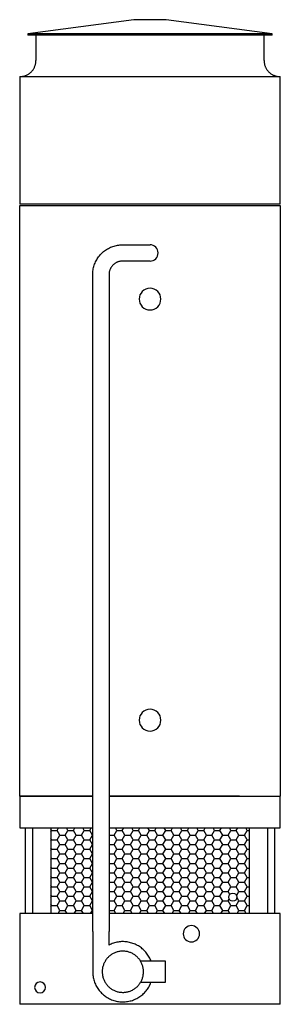
# Model space of a CAD drawing. Units: inches. Extents: x 1836 to 2207, y 0 to 266.
# Drawn here: x 2159 to 2207, y 0 to 182 of the extents above; entities that cross this region are included whole.
import ezdxf

# ---------------------------------------------------------------- set-up
doc = ezdxf.new("R2010")
doc.units = ezdxf.units.IN
doc.header["$MEASUREMENT"] = 0

msp = doc.modelspace()

# ---------------------------------------------------------------- hatches: boundary and pattern name
h = msp.add_hatch()
h.set_pattern_fill('HONEY', color=256, scale=8)
h.paths.add_polyline_path([(2200.86, 32.5), (2175.06, 32.5), (2175.06, 16.75), (2200.86, 16.75)])
h.paths.add_polyline_path([(2198.61, 19.75, -1), (2197.11, 19.75, -1)], flags=16)
h.paths.add_polyline_path([(2172.06, 32.5), (2164.36, 32.5), (2164.36, 16.75), (2172.06, 16.75)])

# ---------------------------------------------------------------- linework, layer by layer
for p, q in [((2179.61, 181.5), (2160.11, 178.88)), ((2205.11, 178.88), (2185.61, 181.5)), ((2185.61, 181.5), (2179.61, 181.5)), ((2160.11, 178.88), (2160.11, 178.63)), ((2205.11, 178.88), (2160.11, 178.88)), ((2205.11, 178.63), (2160.11, 178.63)), ((2161.61, 178.63), (2161.61, 174)), ((2203.61, 174), (2203.61, 178.63)), ((2205.11, 178.63), (2205.11, 178.88)), ((2161.13, 172.38), (2161.2, 172.48)), ((2161.2, 172.48), (2161.26, 172.59)), ((2161.26, 172.59), (2161.31, 172.69)), ((2161.31, 172.69), (2161.36, 172.8)), ((2161.36, 172.8), (2161.41, 172.91)), ((2161.41, 172.91), (2161.45, 173.03)), ((2161.45, 173.03), (2161.48, 173.14)), ((2161.48, 173.14), (2161.52, 173.26)), ((2161.52, 173.26), (2161.54, 173.37)), ((2161.54, 173.37), (2161.57, 173.49)), ((2161.57, 173.49), (2161.58, 173.61)), ((2161.58, 173.61), (2161.6, 173.73)), ((2161.6, 173.73), (2161.61, 173.85)), ((2161.61, 173.97), (2161.61, 174)), ((2161.61, 173.85), (2161.61, 173.97)), ((2203.61, 174), (2203.61, 173.88)), ((2203.61, 173.88), (2203.62, 173.76)), ((2203.62, 173.76), (2203.63, 173.64)), ((2203.63, 173.64), (2203.65, 173.52)), ((2203.65, 173.52), (2203.67, 173.4)), ((2203.67, 173.4), (2203.7, 173.29)), ((2203.7, 173.29), (2203.73, 173.17)), ((2203.73, 173.17), (2203.76, 173.06)), ((2203.76, 173.06), (2203.8, 172.94)), ((2203.8, 172.94), (2203.85, 172.83)), ((2203.85, 172.83), (2203.9, 172.72)), ((2203.9, 172.72), (2203.95, 172.61)), ((2203.95, 172.61), (2204.01, 172.51)), ((2204.01, 172.51), (2204.07, 172.41)), ((2158.61, 171), (2206.61, 171)), ((2158.61, 171), (2158.61, 147.5)), ((2158.61, 171), (2158.73, 171)), ((2158.73, 171), (2158.85, 171.01)), ((2158.85, 171.01), (2158.97, 171.02)), ((2158.97, 171.02), (2159.09, 171.04)), ((2159.09, 171.04), (2159.21, 171.06)), ((2159.21, 171.06), (2159.32, 171.09)), ((2159.32, 171.09), (2159.44, 171.12)), ((2159.44, 171.12), (2159.55, 171.15)), ((2159.55, 171.15), (2159.67, 171.19)), ((2159.67, 171.19), (2159.78, 171.24)), ((2159.78, 171.24), (2159.89, 171.29)), ((2159.89, 171.29), (2159.99, 171.34)), ((2159.99, 171.34), (2160.1, 171.4)), ((2160.1, 171.4), (2160.2, 171.46)), ((2160.2, 171.46), (2160.3, 171.52)), ((2160.3, 171.52), (2160.4, 171.59)), ((2160.4, 171.59), (2160.5, 171.67)), ((2160.5, 171.67), (2160.59, 171.74)), ((2160.59, 171.74), (2160.68, 171.83)), ((2160.68, 171.83), (2160.76, 171.91)), ((2160.76, 171.91), (2160.84, 172)), ((2160.84, 172), (2160.92, 172.09)), ((2160.92, 172.09), (2161, 172.18)), ((2161, 172.18), (2161.07, 172.28)), ((2161.07, 172.28), (2161.13, 172.38)), ((2204.07, 172.41), (2204.13, 172.31)), ((2204.13, 172.31), (2204.2, 172.21)), ((2204.2, 172.21), (2204.28, 172.11)), ((2204.28, 172.11), (2204.35, 172.02)), ((2204.35, 172.02), (2204.43, 171.93)), ((2204.43, 171.93), (2204.52, 171.85)), ((2204.52, 171.85), (2204.61, 171.77)), ((2204.61, 171.77), (2204.7, 171.69)), ((2204.7, 171.69), (2204.79, 171.61)), ((2204.79, 171.61), (2204.89, 171.54)), ((2204.89, 171.54), (2204.99, 171.48)), ((2204.99, 171.48), (2205.09, 171.41)), ((2205.09, 171.41), (2205.2, 171.35)), ((2205.2, 171.35), (2205.3, 171.3)), ((2205.3, 171.3), (2205.41, 171.25)), ((2205.41, 171.25), (2205.52, 171.2)), ((2205.52, 171.2), (2205.63, 171.16)), ((2205.63, 171.16), (2205.75, 171.13)), ((2205.75, 171.13), (2205.86, 171.09)), ((2205.86, 171.09), (2205.98, 171.07)), ((2205.98, 171.07), (2206.1, 171.04)), ((2206.1, 171.04), (2206.22, 171.03)), ((2206.22, 171.03), (2206.34, 171.01)), ((2206.34, 171.01), (2206.46, 171)), ((2206.46, 171), (2206.58, 171)), ((2206.58, 171), (2206.61, 171)), ((2206.61, 147.5), (2206.61, 171)), ((2206.61, 147.5), (2158.61, 147.5)), ((2158.61, 147.25), (2206.61, 147.25)), ((2158.61, 38.38), (2158.61, 147.25)), ((2206.61, 147.25), (2206.61, 38.38)), ((2175.77, 139.7), (2175.98, 139.77)), ((2175.98, 139.77), (2176.19, 139.83)), ((2176.19, 139.83), (2176.41, 139.88)), ((2176.41, 139.88), (2176.62, 139.92)), ((2176.62, 139.92), (2176.84, 139.95)), ((2176.84, 139.95), (2177.06, 139.98)), ((2177.06, 139.98), (2177.28, 139.99)), ((2177.28, 139.99), (2177.5, 140)), ((2177.5, 140), (2177.56, 140)), ((2177.56, 140), (2179.56, 140)), ((2178.61, 140), (2178.77, 140)), ((2178.77, 140), (2178.93, 140)), ((2178.93, 140), (2179.09, 140)), ((2179.09, 140), (2179.25, 140)), ((2179.25, 140), (2179.4, 140)), ((2179.4, 140), (2179.56, 140)), ((2179.56, 140), (2182.61, 140)), ((2179.56, 140), (2179.71, 140)), ((2179.71, 140), (2179.87, 140)), ((2179.87, 140), (2180.02, 140)), ((2180.02, 140), (2180.17, 140)), ((2180.17, 140), (2180.31, 140)), ((2180.31, 140), (2180.46, 140)), ((2180.46, 140), (2180.6, 140)), ((2180.6, 140), (2180.73, 140)), ((2180.73, 140), (2180.87, 140)), ((2180.87, 140), (2181, 140)), ((2181, 140), (2181.12, 140)), ((2181.12, 140), (2181.25, 140)), ((2181.25, 140), (2181.36, 140)), ((2181.36, 140), (2181.48, 140)), ((2181.48, 140), (2181.59, 140)), ((2181.59, 140), (2181.69, 140)), ((2181.69, 140), (2181.79, 140)), ((2181.79, 140), (2181.89, 140)), ((2181.89, 140), (2181.98, 140)), ((2181.98, 140), (2182.06, 140)), ((2182.06, 140), (2182.14, 140)), ((2182.14, 140), (2182.21, 140)), ((2182.21, 140), (2182.28, 140)), ((2182.28, 140), (2182.34, 140)), ((2182.34, 140), (2182.39, 140)), ((2182.39, 140), (2182.44, 140)), ((2182.44, 140), (2182.48, 140)), ((2182.48, 140), (2182.52, 140)), ((2182.52, 140), (2182.55, 140)), ((2182.55, 140), (2182.58, 140)), ((2182.58, 140), (2182.59, 140)), ((2182.59, 140), (2182.6, 140)), ((2182.6, 140), (2182.61, 140)), ((2182.61, 140), (2182.61, 140)), ((2173.15, 137.78), (2173.28, 137.96)), ((2173.28, 137.96), (2173.42, 138.13)), ((2173.42, 138.13), (2173.57, 138.29)), ((2173.57, 138.29), (2173.73, 138.45)), ((2173.73, 138.45), (2173.89, 138.6)), ((2173.89, 138.6), (2174.05, 138.74)), ((2174.05, 138.74), (2174.23, 138.88)), ((2174.23, 138.88), (2174.4, 139.01)), ((2174.4, 139.01), (2174.59, 139.13)), ((2174.59, 139.13), (2174.78, 139.24)), ((2174.78, 139.24), (2174.97, 139.35)), ((2174.97, 139.35), (2175.16, 139.45)), ((2175.16, 139.45), (2175.36, 139.54)), ((2175.36, 139.54), (2175.57, 139.63)), ((2175.57, 139.63), (2175.77, 139.7)), ((2172.27, 136.02), (2172.34, 136.23)), ((2172.34, 136.23), (2172.41, 136.44)), ((2172.41, 136.44), (2172.49, 136.64)), ((2172.49, 136.64), (2172.58, 136.84)), ((2172.58, 136.84), (2172.68, 137.04)), ((2172.68, 137.04), (2172.79, 137.23)), ((2172.79, 137.23), (2172.9, 137.42)), ((2172.9, 137.42), (2173.02, 137.61)), ((2173.02, 137.61), (2173.15, 137.78)), ((2175.7, 136.17), (2175.63, 136.09)), ((2175.77, 136.24), (2175.7, 136.17)), ((2175.84, 136.31), (2175.77, 136.24)), ((2175.91, 136.38), (2175.84, 136.31)), ((2175.99, 136.44), (2175.91, 136.38)), ((2176.07, 136.51), (2175.99, 136.44)), ((2176.15, 136.56), (2176.07, 136.51)), ((2176.23, 136.62), (2176.15, 136.56)), ((2176.32, 136.67), (2176.23, 136.62)), ((2176.4, 136.72), (2176.32, 136.67)), ((2176.49, 136.76), (2176.4, 136.72)), ((2176.59, 136.8), (2176.49, 136.76)), ((2176.68, 136.84), (2176.59, 136.8)), ((2176.77, 136.87), (2176.68, 136.84)), ((2176.87, 136.9), (2176.77, 136.87)), ((2176.97, 136.93), (2176.87, 136.9)), ((2177.06, 136.95), (2176.97, 136.93)), ((2177.16, 136.97), (2177.06, 136.95)), ((2177.26, 136.98), (2177.16, 136.97)), ((2177.36, 136.99), (2177.26, 136.98)), ((2177.46, 137), (2177.36, 136.99)), ((2177.56, 137), (2177.46, 137)), ((2179.56, 137), (2177.56, 137)), ((2178.65, 137), (2178.61, 137)), ((2178.81, 137), (2178.65, 137)), ((2178.97, 137), (2178.81, 137)), ((2179.13, 137), (2178.97, 137)), ((2179.29, 137), (2179.13, 137)), ((2179.45, 137), (2179.29, 137)), ((2179.6, 137), (2179.45, 137)), ((2182.61, 137), (2179.56, 137)), ((2179.76, 137), (2179.6, 137)), ((2179.91, 137), (2179.76, 137)), ((2180.06, 137), (2179.91, 137)), ((2180.21, 137), (2180.06, 137)), ((2180.35, 137), (2180.21, 137)), ((2180.49, 137), (2180.35, 137)), ((2180.63, 137), (2180.49, 137)), ((2180.77, 137), (2180.63, 137)), ((2180.9, 137), (2180.77, 137)), ((2181.03, 137), (2180.9, 137)), ((2181.16, 137), (2181.03, 137)), ((2181.28, 137), (2181.16, 137)), ((2181.4, 137), (2181.28, 137)), ((2181.51, 137), (2181.4, 137)), ((2181.62, 137), (2181.51, 137)), ((2181.72, 137), (2181.62, 137)), ((2181.82, 137), (2181.72, 137)), ((2181.91, 137), (2181.82, 137)), ((2182, 137), (2181.91, 137)), ((2182.08, 137), (2182, 137)), ((2182.16, 137), (2182.08, 137)), ((2182.23, 137), (2182.16, 137)), ((2182.29, 137), (2182.23, 137)), ((2182.35, 137), (2182.29, 137)), ((2182.41, 137), (2182.35, 137)), ((2182.45, 137), (2182.41, 137)), ((2182.49, 137), (2182.45, 137)), ((2182.53, 137), (2182.49, 137)), ((2182.56, 137), (2182.53, 137)), ((2182.58, 137), (2182.56, 137)), ((2182.6, 137), (2182.58, 137)), ((2182.61, 137), (2182.6, 137)), ((2182.61, 137), (2182.61, 137)), ((2172.06, 134.72), (2172.08, 134.94)), ((2172.06, 134.5), (2172.06, 134.72)), ((2172.06, 13.45), (2172.06, 134.5)), ((2172.08, 134.94), (2172.1, 135.16)), ((2172.1, 135.16), (2172.13, 135.38)), ((2172.13, 135.38), (2172.17, 135.59)), ((2172.17, 135.59), (2172.22, 135.81)), ((2172.22, 135.81), (2172.27, 136.02)), ((2175.07, 134.73), (2175.06, 134.63)), ((2175.06, 134.63), (2175.06, 134.53)), ((2175.06, 134.53), (2175.06, 134.5)), ((2175.06, 134.5), (2175.06, 13.45)), ((2175.08, 134.83), (2175.07, 134.73)), ((2175.1, 134.92), (2175.08, 134.83)), ((2175.11, 135.02), (2175.1, 134.92)), ((2175.14, 135.12), (2175.11, 135.02)), ((2175.16, 135.22), (2175.14, 135.12)), ((2175.19, 135.31), (2175.16, 135.22)), ((2175.23, 135.41), (2175.19, 135.31)), ((2175.27, 135.5), (2175.23, 135.41)), ((2175.31, 135.59), (2175.27, 135.5)), ((2175.35, 135.68), (2175.31, 135.59)), ((2175.4, 135.77), (2175.35, 135.68)), ((2175.46, 135.85), (2175.4, 135.77)), ((2175.51, 135.93), (2175.46, 135.85)), ((2175.57, 136.01), (2175.51, 135.93)), ((2175.63, 136.09), (2175.57, 136.01)), ((2158.61, 38.38), (2172.06, 38.38)), ((2158.61, 38.38), (2158.61, 32.5)), ((2172.06, 38.38), (2158.61, 38.38)), ((2199.11, 38.38), (2175.06, 38.38)), ((2175.06, 38.38), (2206.61, 38.38)), ((2206.61, 32.5), (2206.61, 38.38)), ((2158.61, 32.5), (2172.06, 32.5)), ((2159.61, 32.5), (2159.61, 16.75)), ((2160.98, 32.5), (2160.98, 16.75)), ((2164.36, 32.5), (2164.36, 16.75)), ((2175.06, 32.5), (2206.61, 32.5)), ((2200.86, 32.5), (2200.86, 16.75)), ((2204.23, 32.5), (2204.23, 16.75)), ((2205.61, 16.75), (2205.61, 32.5)), ((2172.06, 16.75), (2158.61, 16.75)), ((2158.61, 16.75), (2158.61, 0)), ((2206.61, 16.75), (2175.06, 16.75)), ((2206.61, 0), (2206.61, 16.75)), ((2172.06, 13.45), (2172.06, 6)), ((2175.06, 10.92), (2175.06, 13.45)), ((2175.25, 11.02), (2175.05, 10.93)), ((2175.45, 11.11), (2175.25, 11.02)), ((2175.65, 11.19), (2175.45, 11.11)), ((2175.86, 11.27), (2175.65, 11.19)), ((2176.08, 11.33), (2175.86, 11.27)), ((2176.29, 11.39), (2176.08, 11.33)), ((2176.51, 11.44), (2176.29, 11.39)), ((2176.73, 11.48), (2176.51, 11.44)), ((2176.94, 11.51), (2176.73, 11.48)), ((2177.17, 11.53), (2176.94, 11.51)), ((2177.39, 11.55), (2177.17, 11.53)), ((2177.61, 11.55), (2177.39, 11.55)), ((2177.73, 11.55), (2177.61, 11.55)), ((2177.95, 11.54), (2177.73, 11.55)), ((2178.17, 11.52), (2177.95, 11.54)), ((2178.39, 11.49), (2178.17, 11.52)), ((2178.61, 11.46), (2178.39, 11.49)), ((2178.83, 11.41), (2178.61, 11.46)), ((2179.04, 11.36), (2178.83, 11.41)), ((2179.26, 11.3), (2179.04, 11.36)), ((2179.47, 11.23), (2179.26, 11.3)), ((2179.68, 11.15), (2179.47, 11.23)), ((2179.88, 11.06), (2179.68, 11.15)), ((2180.08, 10.97), (2179.88, 11.06)), ((2180.28, 10.87), (2180.08, 10.97)), ((2175.46, 9.14), (2175.34, 9.05)), ((2175.59, 9.22), (2175.46, 9.14)), ((2175.72, 9.3), (2175.59, 9.22)), ((2175.85, 9.37), (2175.72, 9.3)), ((2175.99, 9.44), (2175.85, 9.37)), ((2176.13, 9.5), (2175.99, 9.44)), ((2176.27, 9.56), (2176.13, 9.5)), ((2176.41, 9.61), (2176.27, 9.56)), ((2176.56, 9.65), (2176.41, 9.61)), ((2176.71, 9.69), (2176.56, 9.65)), ((2176.85, 9.72), (2176.71, 9.69)), ((2177, 9.75), (2176.85, 9.72)), ((2177.15, 9.77), (2177, 9.75)), ((2177.31, 9.79), (2177.15, 9.77)), ((2177.46, 9.8), (2177.31, 9.79)), ((2177.61, 9.8), (2177.46, 9.8)), ((2177.69, 9.8), (2177.61, 9.8)), ((2177.84, 9.79), (2177.69, 9.8)), ((2177.99, 9.78), (2177.84, 9.79)), ((2178.15, 9.76), (2177.99, 9.78)), ((2178.3, 9.74), (2178.15, 9.76)), ((2178.44, 9.71), (2178.3, 9.74)), ((2178.59, 9.67), (2178.44, 9.71)), ((2178.74, 9.63), (2178.59, 9.67)), ((2178.88, 9.58), (2178.74, 9.63)), ((2179.02, 9.53), (2178.88, 9.58)), ((2179.16, 9.47), (2179.02, 9.53)), ((2179.3, 9.4), (2179.16, 9.47)), ((2179.44, 9.33), (2179.3, 9.4)), ((2179.57, 9.26), (2179.44, 9.33)), ((2179.7, 9.18), (2179.57, 9.26)), ((2179.82, 9.09), (2179.7, 9.18)), ((2179.94, 9), (2179.82, 9.09)), ((2180.47, 10.76), (2180.28, 10.87)), ((2180.66, 10.64), (2180.47, 10.76)), ((2180.84, 10.51), (2180.66, 10.64)), ((2181.02, 10.38), (2180.84, 10.51)), ((2181.19, 10.24), (2181.02, 10.38)), ((2181.36, 10.09), (2181.19, 10.24)), ((2181.52, 9.94), (2181.36, 10.09)), ((2181.67, 9.78), (2181.52, 9.94)), ((2181.82, 9.61), (2181.67, 9.78)), ((2181.96, 9.44), (2181.82, 9.61)), ((2182.1, 9.27), (2181.96, 9.44)), ((2182.22, 9.08), (2182.1, 9.27)), ((2182.34, 8.9), (2182.22, 9.08)), ((2174.07, 7.38), (2174.02, 7.23)), ((2174.13, 7.52), (2174.07, 7.38)), ((2174.19, 7.66), (2174.13, 7.52)), ((2174.26, 7.79), (2174.19, 7.66)), ((2174.33, 7.92), (2174.26, 7.79)), ((2174.41, 8.05), (2174.33, 7.92)), ((2174.5, 8.18), (2174.41, 8.05)), ((2174.59, 8.3), (2174.5, 8.18)), ((2174.68, 8.42), (2174.59, 8.3)), ((2174.78, 8.54), (2174.68, 8.42)), ((2174.88, 8.65), (2174.78, 8.54)), ((2174.99, 8.75), (2174.88, 8.65)), ((2175.1, 8.86), (2174.99, 8.75)), ((2175.22, 8.95), (2175.1, 8.86)), ((2175.34, 9.05), (2175.22, 8.95)), ((2180.06, 8.9), (2179.94, 9)), ((2180.18, 8.8), (2180.06, 8.9)), ((2180.29, 8.7), (2180.18, 8.8)), ((2180.39, 8.59), (2180.29, 8.7)), ((2180.49, 8.47), (2180.39, 8.59)), ((2180.59, 8.36), (2180.49, 8.47)), ((2180.68, 8.24), (2180.59, 8.36)), ((2180.77, 8.11), (2180.68, 8.24)), ((2180.85, 7.98), (2180.77, 8.11)), ((2180.84, 8), (2185.41, 8)), ((2180.93, 7.85), (2180.85, 7.98)), ((2181, 7.72), (2180.93, 7.85)), ((2181.06, 7.58), (2181, 7.72)), ((2181.13, 7.44), (2181.06, 7.58)), ((2181.18, 7.3), (2181.13, 7.44)), ((2181.23, 7.16), (2181.18, 7.3)), ((2182.46, 8.71), (2182.34, 8.9)), ((2182.56, 8.51), (2182.46, 8.71)), ((2182.66, 8.31), (2182.56, 8.51)), ((2182.74, 8.11), (2182.66, 8.31)), ((2182.79, 8), (2182.74, 8.11)), ((2185.41, 8), (2185.41, 4)), ((2172.07, 6.28), (2172.06, 6.06)), ((2172.06, 6.06), (2172.06, 5.84)), ((2172.06, 5.84), (2172.07, 5.62)), ((2172.07, 6.29), (2172.07, 6.28)), ((2172.07, 5.62), (2172.09, 5.4)), ((2173.82, 6.34), (2173.81, 6.19)), ((2173.81, 6.19), (2173.81, 6.04)), ((2173.81, 6.04), (2173.81, 5.89)), ((2173.81, 5.89), (2173.82, 5.74)), ((2173.84, 6.5), (2173.82, 6.34)), ((2173.82, 5.74), (2173.83, 5.59)), ((2173.83, 5.59), (2173.85, 5.44)), ((2173.86, 6.65), (2173.84, 6.5)), ((2173.89, 6.8), (2173.86, 6.65)), ((2173.93, 6.94), (2173.89, 6.8)), ((2173.97, 7.09), (2173.93, 6.94)), ((2174.02, 7.23), (2173.97, 7.09)), ((2181.27, 7.01), (2181.23, 7.16)), ((2181.31, 6.86), (2181.27, 7.01)), ((2181.34, 6.71), (2181.31, 6.86)), ((2181.37, 6.56), (2181.34, 6.71)), ((2181.35, 5.35), (2181.38, 5.5)), ((2181.39, 6.41), (2181.37, 6.56)), ((2181.38, 5.5), (2181.39, 5.66)), ((2181.4, 6.26), (2181.39, 6.41)), ((2181.39, 5.66), (2181.4, 5.81)), ((2181.41, 6.11), (2181.4, 6.26)), ((2181.4, 5.81), (2181.41, 5.96)), ((2181.41, 5.96), (2181.41, 6.11)), ((2172.09, 5.4), (2172.12, 5.17)), ((2172.12, 5.17), (2172.16, 4.96)), ((2172.16, 4.96), (2172.2, 4.74)), ((2172.2, 4.74), (2172.26, 4.52)), ((2172.26, 4.52), (2172.32, 4.31)), ((2172.32, 4.31), (2172.39, 4.1)), ((2172.39, 4.1), (2172.47, 3.89)), ((2172.47, 3.89), (2172.56, 3.69)), ((2172.56, 3.69), (2172.66, 3.49)), ((2173.85, 5.44), (2173.88, 5.29)), ((2173.88, 5.29), (2173.91, 5.14)), ((2173.91, 5.14), (2173.95, 4.99)), ((2173.95, 4.99), (2173.99, 4.84)), ((2173.99, 4.84), (2174.04, 4.7)), ((2174.04, 4.7), (2174.09, 4.56)), ((2174.09, 4.56), (2174.15, 4.42)), ((2174.15, 4.42), (2174.22, 4.28)), ((2174.22, 4.28), (2174.29, 4.15)), ((2174.29, 4.15), (2174.37, 4.02)), ((2174.37, 4.02), (2174.45, 3.89)), ((2174.45, 3.89), (2174.54, 3.76)), ((2174.54, 3.76), (2174.63, 3.64)), ((2174.63, 3.64), (2174.73, 3.53)), ((2180.54, 3.58), (2180.63, 3.7)), ((2180.63, 3.7), (2180.72, 3.82)), ((2180.72, 3.82), (2180.81, 3.95)), ((2180.81, 3.95), (2180.89, 4.08)), ((2185.41, 4), (2180.84, 4)), ((2180.89, 4.08), (2180.96, 4.21)), ((2180.96, 4.21), (2181.03, 4.34)), ((2181.03, 4.34), (2181.09, 4.48)), ((2181.09, 4.48), (2181.15, 4.62)), ((2181.15, 4.62), (2181.2, 4.77)), ((2181.2, 4.77), (2181.25, 4.91)), ((2181.25, 4.91), (2181.29, 5.06)), ((2181.29, 5.06), (2181.33, 5.2)), ((2181.33, 5.2), (2181.35, 5.35)), ((2182.6, 3.58), (2182.7, 3.78)), ((2182.7, 3.78), (2182.78, 3.99)), ((2182.78, 3.99), (2182.79, 4)), ((2172.66, 3.49), (2172.76, 3.29)), ((2172.76, 3.29), (2172.88, 3.1)), ((2172.88, 3.1), (2173, 2.92)), ((2173, 2.92), (2173.12, 2.73)), ((2173.12, 2.73), (2173.26, 2.56)), ((2173.26, 2.56), (2173.4, 2.39)), ((2173.4, 2.39), (2173.55, 2.22)), ((2173.55, 2.22), (2173.7, 2.06)), ((2173.7, 2.06), (2173.86, 1.91)), ((2173.86, 1.91), (2174.03, 1.76)), ((2174.73, 3.53), (2174.83, 3.41)), ((2174.83, 3.41), (2174.93, 3.3)), ((2174.93, 3.3), (2175.04, 3.2)), ((2175.04, 3.2), (2175.16, 3.1)), ((2175.16, 3.1), (2175.27, 3)), ((2175.27, 3), (2175.4, 2.91)), ((2175.4, 2.91), (2175.52, 2.82)), ((2175.52, 2.82), (2175.65, 2.74)), ((2175.65, 2.74), (2175.78, 2.67)), ((2175.78, 2.67), (2175.92, 2.6)), ((2175.92, 2.6), (2176.05, 2.53)), ((2176.05, 2.53), (2176.19, 2.47)), ((2176.19, 2.47), (2176.34, 2.42)), ((2176.34, 2.42), (2176.48, 2.37)), ((2176.48, 2.37), (2176.63, 2.33)), ((2176.63, 2.33), (2176.77, 2.29)), ((2176.77, 2.29), (2176.92, 2.26)), ((2176.92, 2.26), (2177.07, 2.24)), ((2177.07, 2.24), (2177.22, 2.22)), ((2177.22, 2.22), (2177.38, 2.21)), ((2177.38, 2.21), (2177.53, 2.2)), ((2177.53, 2.2), (2177.61, 2.2)), ((2177.61, 2.2), (2177.76, 2.2)), ((2177.76, 2.2), (2177.91, 2.21)), ((2177.91, 2.21), (2178.06, 2.23)), ((2178.06, 2.23), (2178.21, 2.25)), ((2178.21, 2.25), (2178.36, 2.28)), ((2178.36, 2.28), (2178.51, 2.31)), ((2178.51, 2.31), (2178.66, 2.35)), ((2178.66, 2.35), (2178.8, 2.39)), ((2178.8, 2.39), (2178.95, 2.44)), ((2178.95, 2.44), (2179.09, 2.5)), ((2179.09, 2.5), (2179.23, 2.56)), ((2179.23, 2.56), (2179.36, 2.63)), ((2179.36, 2.63), (2179.5, 2.7)), ((2179.5, 2.7), (2179.63, 2.78)), ((2179.63, 2.78), (2179.75, 2.86)), ((2179.75, 2.86), (2179.88, 2.95)), ((2179.88, 2.95), (2180, 3.05)), ((2180, 3.05), (2180.11, 3.14)), ((2180.11, 3.14), (2180.23, 3.25)), ((2180.23, 3.25), (2180.34, 3.35)), ((2180.34, 3.35), (2180.44, 3.46)), ((2180.44, 3.46), (2180.54, 3.58)), ((2181.1, 1.68), (2181.27, 1.83)), ((2181.27, 1.83), (2181.43, 1.98)), ((2181.43, 1.98), (2181.59, 2.13)), ((2181.59, 2.13), (2181.74, 2.3)), ((2181.74, 2.3), (2181.89, 2.46)), ((2181.89, 2.46), (2182.02, 2.64)), ((2182.02, 2.64), (2182.16, 2.82)), ((2182.16, 2.82), (2182.28, 3)), ((2182.28, 3), (2182.4, 3.19)), ((2182.4, 3.19), (2182.5, 3.38)), ((2182.5, 3.38), (2182.6, 3.58)), ((2206.61, 0), (2158.61, 0)), ((2174.03, 1.76), (2174.2, 1.62)), ((2174.2, 1.62), (2174.38, 1.49)), ((2174.38, 1.49), (2174.56, 1.36)), ((2174.56, 1.36), (2174.75, 1.24)), ((2174.75, 1.24), (2174.94, 1.13)), ((2174.94, 1.13), (2175.14, 1.03)), ((2175.14, 1.03), (2175.34, 0.94)), ((2175.34, 0.94), (2175.54, 0.85)), ((2175.54, 0.85), (2175.75, 0.77)), ((2175.75, 0.77), (2175.96, 0.7)), ((2175.96, 0.7), (2176.17, 0.64)), ((2176.17, 0.64), (2176.39, 0.59)), ((2176.39, 0.59), (2176.61, 0.54)), ((2176.61, 0.54), (2176.83, 0.51)), ((2176.83, 0.51), (2177.05, 0.48)), ((2177.05, 0.48), (2177.27, 0.46)), ((2177.27, 0.46), (2177.49, 0.45)), ((2177.49, 0.45), (2177.61, 0.45)), ((2177.61, 0.45), (2177.83, 0.45)), ((2177.83, 0.45), (2178.05, 0.47)), ((2178.05, 0.47), (2178.27, 0.49)), ((2178.27, 0.49), (2178.49, 0.52)), ((2178.49, 0.52), (2178.71, 0.56)), ((2178.71, 0.56), (2178.93, 0.61)), ((2178.93, 0.61), (2179.14, 0.67)), ((2179.14, 0.67), (2179.36, 0.73)), ((2179.36, 0.73), (2179.56, 0.81)), ((2179.56, 0.81), (2179.77, 0.89)), ((2179.77, 0.89), (2179.97, 0.98)), ((2179.97, 0.98), (2180.17, 1.08)), ((2180.17, 1.08), (2180.37, 1.18)), ((2180.37, 1.18), (2180.56, 1.3)), ((2180.56, 1.3), (2180.74, 1.42)), ((2180.74, 1.42), (2180.92, 1.55)), ((2180.92, 1.55), (2181.1, 1.68))]:
    msp.add_line(p, q)
msp.add_circle((2197.86, 19.75), 0.75)
for centre, radius, start, end in [((2182.61, 138.5), 1.5, 270, 90), ((2182.61, 130), 2, 360, 180), ((2182.61, 130), 2, 180, 360), ((2182.61, 52.38), 2, 0, 180), ((2182.61, 52.38), 2, 180, 360), ((2190.23, 13), 1.5, 360, 180), ((2190.23, 13), 1.5, 180, 0), ((2162.36, 3.12), 1, 360, 180), ((2162.36, 3.12), 1, 180, 360)]:
    msp.add_arc(centre, radius, start, end)

doc.saveas('drawing.dxf')
